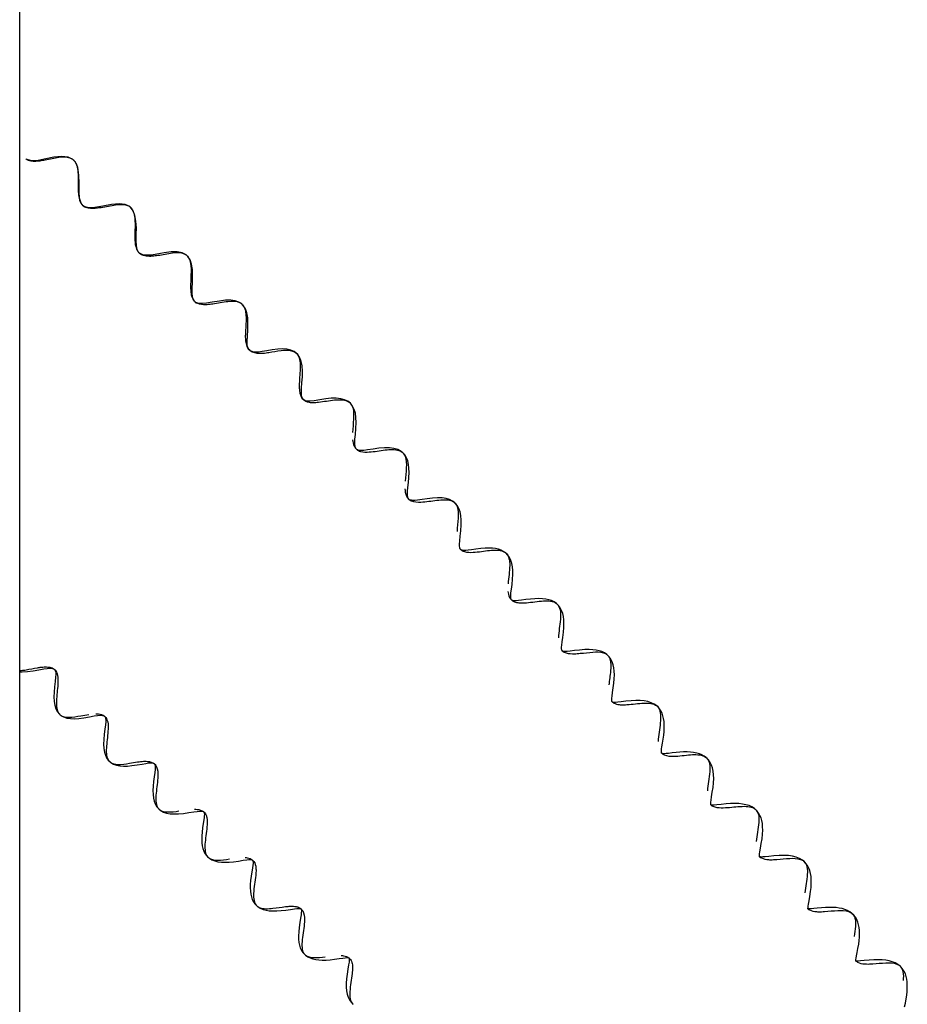
# Model space of a CAD drawing. Units: millimetres. Extents: x -1031 to 1435, y 698 to 1936.
# Drawn here: x -961 to -900, y 1332 to 1399 of the extents above; entities that cross this region are included whole.
import ezdxf

# ---------------------------------------------------------------- set-up
doc = ezdxf.new("R2010")
doc.units = ezdxf.units.MM
doc.header["$LTSCALE"] = 30.734
doc.layers.get('0').update_dxf_attribs({"linetype": 'CONTINUOUS'})

# ---------------------------------------------------------------- blocks, each defined once
blk = doc.blocks.new('A$Ce3655af9')
at = {"color": 7, "linetype": 'Continuous'}
for p, q in [((69.813, 482.978), (69.813, 1037.8)), ((70.223, 691.333), (70.229, 691.329)), ((71.072, 691.217), (70.621, 691.198)), ((73.429, 691.289), (73.43, 691.289)), ((73.609, 691.105), (73.429, 691.289)), ((73.896, 688.64), (73.857, 689.095)), ((74.146, 688.121), (74.147, 688.119)), ((74.936, 688.021), (74.505, 688.003)), ((77.305, 688.076), (77.308, 688.074)), ((77.759, 685.395), (77.743, 685.736)), ((77.982, 684.899), (77.887, 684.996)), ((78.206, 684.793), (77.982, 684.899)), ((78.474, 684.758), (78.206, 684.793)), ((78.78, 684.775), (78.474, 684.758)), ((79.164, 684.836), (78.78, 684.775)), ((81.151, 684.784), (81.151, 684.783)), ((81.563, 682.181), (81.563, 682.508)), ((81.775, 681.581), (81.711, 681.644)), ((81.775, 681.581), (81.776, 681.58)), ((82.933, 681.565), (82.532, 681.499)), ((84.912, 681.468), (84.912, 681.468)), ((85.307, 678.922), (85.321, 679.246)), ((85.497, 678.282), (85.451, 678.325)), ((85.497, 678.282), (85.497, 678.282)), ((88.613, 678.125), (88.507, 678.199)), ((88.608, 678.129), (88.613, 678.125)), ((89.157, 674.913), (89.112, 674.958)), ((89.157, 674.913), (89.157, 674.913)), ((90.245, 674.922), (89.863, 674.861)), ((92.259, 674.755), (92.167, 674.82)), ((92.259, 674.755), (92.259, 674.755)), ((92.647, 672.242), (92.674, 672.565)), ((92.768, 671.539), (92.768, 671.539)), ((92.821, 671.505), (92.768, 671.539)), ((95.855, 671.36), (95.785, 671.413)), ((96.328, 668.144), (96.332, 668.141)), ((99.408, 667.941), (99.296, 668.021)), ((99.408, 667.941), (99.408, 667.941)), ((99.787, 665.321), (99.819, 665.628)), ((102.913, 664.505), (102.773, 664.604)), ((103.305, 662.024), (103.348, 662.353)), ((103.332, 661.279), (103.332, 661.279)), ((106.756, 658.435), (106.798, 658.738)), ((106.771, 657.821), (106.765, 657.826)), ((109.813, 657.573), (109.792, 657.59)), ((109.813, 657.573), (109.813, 657.573)), ((72.157, 656.58), (72.157, 656.58)), ((72.157, 656.58), (72.185, 656.555)), ((110.192, 654.996), (110.24, 655.316)), ((113.212, 654.076), (113.212, 654.076)), ((72.571, 653.471), (72.571, 653.47)), ((72.571, 653.47), (72.615, 653.437)), ((75.579, 653.383), (75.579, 653.383)), ((75.638, 653.309), (75.657, 653.261)), ((75.652, 652.785), (75.616, 652.498)), ((113.549, 650.853), (113.549, 650.853)), ((75.967, 650.264), (76.026, 650.22)), ((75.967, 650.264), (75.967, 650.264)), ((79.018, 650.084), (79.035, 650.032)), ((116.986, 648.208), (117.034, 648.533)), ((79.338, 647.019), (79.415, 646.962)), ((116.897, 647.335), (116.897, 647.335)), ((119.908, 647.047), (119.854, 647.09)), ((82.332, 646.885), (82.333, 646.885)), ((82.38, 646.805), (82.386, 646.776)), ((120.325, 644.714), (120.373, 645.039)), ((82.672, 643.75), (82.732, 643.704)), ((82.672, 643.75), (82.672, 643.75)), ((120.21, 643.814), (120.208, 643.815)), ((120.209, 643.813), (120.209, 643.814)), ((120.212, 643.812), (120.21, 643.814)), ((120.21, 643.814), (120.21, 643.814)), ((123.216, 643.507), (123.125, 643.578)), ((85.987, 640.447), (86.023, 640.419)), ((85.987, 640.447), (85.987, 640.447)), ((88.97, 640.267), (88.97, 640.267)), ((123.501, 640.267), (123.5, 640.269)), ((123.501, 640.267), (123.501, 640.267)), ((88.938, 639.628), (88.889, 639.323)), ((126.501, 639.947), (126.352, 640.057)), ((89.27, 637.117), (89.27, 637.117)), ((92.26, 636.906), (92.262, 636.904)), ((92.261, 636.905), (92.261, 636.905)), ((126.767, 636.714), (126.766, 636.715)), ((126.768, 636.713), (126.767, 636.714)), ((126.769, 636.709), (126.768, 636.713)), ((126.77, 636.711), (126.768, 636.713)), ((126.77, 636.711), (126.77, 636.711)), ((129.754, 636.38), (129.622, 636.48)), ((129.754, 636.38), (129.754, 636.38)), ((92.16, 636.152), (92.106, 635.808))]:
    blk.add_line(p, q, dxfattribs=at)
for points in [[(70.621, 691.198), (70.257, 691.309), (70.223, 691.333)], [(73.43, 691.289), (73.114, 691.442), (72.657, 691.492), (72.149, 691.434), (71.6, 691.319), (71.072, 691.217)], [(73.857, 689.095), (73.858, 689.646), (73.848, 690.225), (73.776, 690.727), (73.609, 691.105)], [(74.147, 688.119), (74.001, 688.303), (73.896, 688.64)], [(74.505, 688.003), (74.209, 688.08), (74.146, 688.121)], [(77.308, 688.074), (76.99, 688.221), (76.578, 688.263), (76.067, 688.216), (75.486, 688.113), (74.936, 688.021)], [(77.743, 685.736), (77.752, 686.172), (77.758, 686.633), (77.734, 687.079), (77.663, 687.477), (77.539, 687.797), (77.363, 688.027), (77.308, 688.073)], [(77.887, 684.996), (77.807, 685.156), (77.759, 685.395)], [(81.151, 684.783), (80.883, 684.928), (80.542, 684.998), (80.136, 684.994), (79.652, 684.927), (79.164, 684.836)], [(81.563, 682.508), (81.582, 682.94), (81.594, 683.393), (81.577, 683.798), (81.518, 684.16), (81.413, 684.456), (81.259, 684.684), (81.151, 684.784)], [(81.711, 681.644), (81.634, 681.776), (81.586, 681.947), (81.563, 682.181)], [(82.532, 681.499), (82.253, 681.473), (82.044, 681.481), (81.886, 681.519), (81.776, 681.58)], [(84.912, 681.468), (84.745, 681.574), (84.484, 681.666), (84.191, 681.705), (83.841, 681.699), (83.411, 681.648), (82.933, 681.565)], [(85.321, 679.246), (85.348, 679.67), (85.362, 680.107), (85.343, 680.512), (85.286, 680.847), (85.186, 681.123), (85.034, 681.353), (84.912, 681.468)], [(85.451, 678.325), (85.379, 678.427), (85.338, 678.541), (85.314, 678.695), (85.307, 678.922)], [(86.083, 678.172), (85.913, 678.163), (85.77, 678.173), (85.64, 678.205), (85.529, 678.259), (85.497, 678.282)], [(86.638, 678.259), (86.321, 678.204), (86.083, 678.172)], [(88.507, 678.199), (88.279, 678.302), (88.016, 678.363), (87.72, 678.385), (87.394, 678.371), (87.017, 678.324), (86.638, 678.259)], [(89.036, 676.083), (89.064, 676.487), (89.071, 676.882), (89.048, 677.225), (88.989, 677.52), (88.888, 677.781), (88.747, 677.995), (88.613, 678.125)], [(88.999, 675.45), (89.009, 675.724), (89.036, 676.083)], [(89.112, 674.958), (89.065, 675.031), (89.031, 675.128), (89.008, 675.263), (88.999, 675.45)], [(89.863, 674.861), (89.606, 674.832), (89.442, 674.827), (89.329, 674.838), (89.236, 674.866), (89.157, 674.913)], [(92.167, 674.82), (91.945, 674.929), (91.681, 674.998), (91.374, 675.029), (91.03, 675.022), (90.657, 674.985), (90.245, 674.922)], [(92.674, 672.565), (92.71, 672.979), (92.728, 673.384), (92.717, 673.72), (92.677, 674.005), (92.603, 674.262), (92.491, 674.491), (92.338, 674.684), (92.259, 674.755)], [(92.707, 671.608), (92.678, 671.669), (92.655, 671.755), (92.64, 671.874), (92.637, 672.03), (92.647, 672.242)], [(92.768, 671.539), (92.748, 671.557), (92.707, 671.608)], [(92.968, 671.466), (92.89, 671.479), (92.821, 671.505)], [(93.243, 671.473), (93.078, 671.462), (92.968, 671.466)], [(93.883, 671.566), (93.506, 671.507), (93.243, 671.473)], [(95.785, 671.413), (95.565, 671.529), (95.301, 671.607), (94.996, 671.647), (94.653, 671.65), (94.283, 671.62), (93.883, 671.566)], [(96.288, 669.286), (96.32, 669.639), (96.334, 669.974), (96.326, 670.267), (96.295, 670.525), (96.238, 670.764), (96.152, 670.981), (96.035, 671.173), (95.885, 671.335), (95.855, 671.36)], [(96.229, 668.698), (96.253, 668.953), (96.288, 669.286)], [(96.282, 668.198), (96.257, 668.25), (96.238, 668.32), (96.226, 668.409), (96.222, 668.523), (96.229, 668.698)], [(96.328, 668.144), (96.311, 668.159), (96.282, 668.198)], [(96.916, 668.095), (96.719, 668.076), (96.595, 668.072), (96.499, 668.08), (96.423, 668.096), (96.366, 668.119), (96.328, 668.144)], [(97.574, 668.19), (97.217, 668.138), (96.916, 668.095)], [(99.296, 668.021), (99.088, 668.127), (98.849, 668.2), (98.582, 668.24), (98.279, 668.25), (97.938, 668.232), (97.574, 668.19)], [(99.819, 665.628), (99.859, 666.01), (99.885, 666.398), (99.886, 666.737), (99.86, 667.038), (99.807, 667.298), (99.724, 667.526), (99.606, 667.729), (99.451, 667.904), (99.408, 667.941)], [(99.795, 664.802), (99.781, 664.86), (99.772, 664.953), (99.772, 665.096), (99.787, 665.321)], [(99.849, 664.721), (99.831, 664.738), (99.81, 664.767), (99.795, 664.802)], [(99.999, 664.667), (99.946, 664.676), (99.902, 664.69), (99.865, 664.71), (99.849, 664.721)], [(100.354, 664.682), (100.189, 664.666), (100.076, 664.663), (99.999, 664.667)], [(100.888, 664.757), (100.589, 664.713), (100.354, 664.682)], [(102.773, 664.604), (102.607, 664.687), (102.425, 664.75), (102.225, 664.795), (102.007, 664.822), (101.771, 664.831), (101.513, 664.825), (101.213, 664.799), (100.888, 664.757)], [(103.348, 662.353), (103.386, 662.708), (103.404, 663.024), (103.403, 663.297), (103.382, 663.543), (103.339, 663.775), (103.273, 663.99), (103.181, 664.184), (103.064, 664.354), (102.913, 664.505)], [(103.285, 661.347), (103.271, 661.389), (103.262, 661.44), (103.258, 661.505), (103.261, 661.608), (103.275, 661.775), (103.305, 662.024)], [(103.332, 661.279), (103.323, 661.287), (103.302, 661.313), (103.285, 661.347)], [(103.779, 661.247), (103.641, 661.234), (103.553, 661.231), (103.486, 661.233), (103.433, 661.239), (103.392, 661.249), (103.362, 661.26), (103.341, 661.272), (103.332, 661.279)], [(104.279, 661.316), (103.989, 661.275), (103.779, 661.247)], [(106.377, 661.049), (106.212, 661.164), (106.04, 661.248), (105.852, 661.311), (105.643, 661.355), (105.416, 661.381), (105.169, 661.389), (104.897, 661.381), (104.594, 661.355), (104.279, 661.316)], [(106.798, 658.738), (106.843, 659.094), (106.871, 659.419), (106.879, 659.695), (106.869, 659.941), (106.842, 660.165), (106.795, 660.375), (106.726, 660.572), (106.633, 660.753), (106.514, 660.915), (106.377, 661.049)], [(106.727, 657.898), (106.72, 657.933), (106.716, 657.985), (106.717, 658.07), (106.728, 658.209), (106.756, 658.435)], [(106.765, 657.826), (106.75, 657.845), (106.737, 657.869), (106.727, 657.898)], [(107.307, 657.805), (107.103, 657.786), (106.977, 657.781), (106.893, 657.784), (106.838, 657.793), (106.803, 657.803), (106.782, 657.813), (106.771, 657.821)], [(107.951, 657.882), (107.61, 657.842), (107.307, 657.805)], [(109.792, 657.59), (109.635, 657.696), (109.465, 657.777), (109.279, 657.838), (109.073, 657.882), (108.846, 657.908), (108.59, 657.918), (108.294, 657.91), (107.951, 657.882)], [(110.24, 655.316), (110.28, 655.631), (110.306, 655.928), (110.315, 656.205), (110.306, 656.453), (110.279, 656.678), (110.233, 656.888), (110.165, 657.085), (110.074, 657.265), (109.959, 657.427), (109.813, 657.573)], [(69.813, 656.408), (69.99, 656.394), (70.335, 656.412), (70.725, 656.467), (71.126, 656.542)], [(71.126, 656.542), (71.457, 656.604), (71.68, 656.638)], [(71.68, 656.638), (71.838, 656.651), (71.959, 656.648), (72.047, 656.633), (72.111, 656.61), (72.157, 656.58)], [(72.185, 656.555), (72.228, 656.492), (72.253, 656.424)], [(72.253, 656.424), (72.268, 656.342), (72.273, 656.218), (72.263, 656.028)], [(72.263, 656.028), (72.233, 655.734), (72.192, 655.383)], [(72.192, 655.383), (72.158, 655.027), (72.146, 654.69), (72.159, 654.388), (72.2, 654.12), (72.27, 653.888), (72.373, 653.689), (72.516, 653.519), (72.571, 653.471)], [(110.14, 654.429), (110.136, 654.46), (110.136, 654.512), (110.141, 654.601), (110.157, 654.753), (110.192, 654.996)], [(110.183, 654.34), (110.178, 654.345), (110.165, 654.36), (110.154, 654.379), (110.146, 654.402), (110.14, 654.429)], [(110.555, 654.332), (110.403, 654.32), (110.312, 654.317), (110.257, 654.319), (110.224, 654.322), (110.207, 654.326), (110.199, 654.329), (110.19, 654.335), (110.183, 654.34)], [(111.104, 654.397), (110.788, 654.359), (110.555, 654.332)], [(113.212, 654.076), (113.03, 654.203), (112.83, 654.298), (112.602, 654.37), (112.349, 654.419), (112.072, 654.444), (111.774, 654.448), (111.452, 654.431), (111.104, 654.397)], [(113.677, 652.091), (113.702, 652.343), (113.714, 652.586), (113.713, 652.814), (113.698, 653.026), (113.669, 653.224), (113.625, 653.409), (113.566, 653.58), (113.491, 653.737), (113.398, 653.879), (113.288, 654.007), (113.212, 654.076)], [(72.615, 653.437), (72.805, 653.33), (73.023, 653.257), (73.267, 653.217), (73.536, 653.207), (73.845, 653.225), (74.188, 653.27), (74.566, 653.335)], [(74.566, 653.335), (74.888, 653.394), (75.109, 653.428)], [(75.109, 653.428), (75.262, 653.443), (75.377, 653.443), (75.459, 653.434), (75.517, 653.418), (75.561, 653.396), (75.579, 653.383)], [(75.579, 653.383), (75.612, 653.35), (75.638, 653.309)], [(75.657, 653.261), (75.668, 653.204), (75.674, 653.12), (75.671, 652.989), (75.652, 652.785)], [(75.616, 652.498), (75.572, 652.148), (75.54, 651.792), (75.53, 651.472), (75.545, 651.186), (75.585, 650.934), (75.649, 650.716), (75.736, 650.534), (75.843, 650.385), (75.966, 650.265)], [(113.594, 651.538), (113.64, 651.825), (113.677, 652.091)], [(113.524, 650.942), (113.523, 650.992), (113.527, 651.063), (113.537, 651.161), (113.557, 651.305), (113.594, 651.538)], [(113.549, 650.853), (113.542, 650.86), (113.54, 650.863), (113.537, 650.87), (113.532, 650.884), (113.528, 650.907), (113.524, 650.942)], [(116.436, 650.656), (116.282, 650.74), (116.11, 650.81), (115.922, 650.866), (115.717, 650.908), (115.499, 650.934), (115.268, 650.947), (115.023, 650.946), (114.779, 650.934)], [(114.001, 650.847), (113.833, 650.829), (113.74, 650.822), (113.688, 650.821), (113.653, 650.822), (113.623, 650.825), (113.598, 650.83), (113.578, 650.837), (113.562, 650.844), (113.551, 650.851), (113.549, 650.853)], [(114.779, 650.934), (114.529, 650.911), (114.256, 650.879), (114.001, 650.847)], [(116.584, 650.548), (116.571, 650.559), (116.436, 650.656)], [(117.034, 648.533), (117.067, 648.846), (117.082, 649.132), (117.077, 649.394), (117.053, 649.635), (117.008, 649.854), (116.941, 650.053), (116.851, 650.234), (116.731, 650.401), (116.584, 650.548)], [(76.026, 650.22), (76.208, 650.117), (76.414, 650.045), (76.64, 650), (76.883, 649.982), (77.15, 649.986), (77.458, 650.014), (77.804, 650.064)], [(77.804, 650.064), (78.146, 650.124), (78.413, 650.169), (78.592, 650.194)], [(78.592, 650.194), (78.711, 650.203), (78.794, 650.202), (78.86, 650.195), (78.912, 650.181), (78.951, 650.164), (78.971, 650.15)], [(78.971, 650.15), (78.978, 650.144), (78.998, 650.12), (79.018, 650.084)], [(79.035, 650.032), (79.045, 649.962), (79.049, 649.874), (79.042, 649.747), (79.02, 649.546)], [(78.937, 648.939), (78.903, 648.616), (78.888, 648.316), (78.893, 648.046), (78.921, 647.806), (78.97, 647.592), (79.043, 647.402), (79.136, 647.24), (79.243, 647.107), (79.338, 647.019)], [(79.02, 649.546), (78.98, 649.26), (78.937, 648.939)], [(116.877, 647.447), (116.882, 647.527), (116.898, 647.66), (116.935, 647.893), (116.986, 648.208)], [(79.415, 646.962), (79.606, 646.857), (79.817, 646.786), (80.054, 646.743), (80.321, 646.725), (80.621, 646.733), (80.965, 646.765), (81.336, 646.817)], [(81.906, 646.902), (82.068, 646.918), (82.174, 646.921), (82.242, 646.917), (82.285, 646.909), (82.309, 646.9), (82.327, 646.889), (82.332, 646.885)], [(116.897, 647.335), (116.894, 647.338), (116.889, 647.344), (116.885, 647.352), (116.882, 647.361), (116.88, 647.373), (116.877, 647.399), (116.877, 647.447)], [(117.302, 647.344), (117.118, 647.328), (117.015, 647.324), (116.954, 647.325), (116.92, 647.328), (116.904, 647.332), (116.9, 647.333), (116.9, 647.333), (116.897, 647.335)], [(117.921, 647.408), (117.593, 647.375), (117.302, 647.344)], [(119.854, 647.09), (119.678, 647.203), (119.486, 647.29), (119.277, 647.355), (119.048, 647.4), (118.799, 647.427), (118.525, 647.437), (118.228, 647.43), (117.921, 647.408)], [(120.373, 645.039), (120.405, 645.342), (120.419, 645.614), (120.415, 645.854), (120.395, 646.071), (120.36, 646.268), (120.307, 646.451), (120.235, 646.624), (120.142, 646.785), (120.027, 646.932), (119.908, 647.047)], [(81.336, 646.817), (81.667, 646.869), (81.906, 646.902)], [(82.355, 646.314), (82.319, 646.077), (82.274, 645.78)], [(82.333, 646.885), (82.348, 646.87), (82.361, 646.852), (82.372, 646.83), (82.38, 646.805)], [(82.386, 646.776), (82.39, 646.736), (82.392, 646.677), (82.388, 646.591), (82.376, 646.473), (82.355, 646.314)], [(82.274, 645.78), (82.238, 645.485), (82.218, 645.225), (82.213, 644.988), (82.223, 644.767), (82.248, 644.56), (82.291, 644.369), (82.35, 644.195), (82.428, 644.037), (82.526, 643.897), (82.648, 643.77), (82.672, 643.75)], [(120.202, 643.924), (120.209, 644.007), (120.229, 644.149), (120.269, 644.39), (120.325, 644.714)], [(82.732, 643.704), (82.908, 643.6), (83.104, 643.523), (83.318, 643.471), (83.548, 643.441), (83.796, 643.433), (84.075, 643.444), (84.379, 643.474), (84.707, 643.52)], [(84.707, 643.52), (85.04, 643.573), (85.284, 643.609)], [(85.284, 643.609), (85.422, 643.623), (85.505, 643.627), (85.557, 643.625), (85.596, 643.618), (85.628, 643.609), (85.654, 643.596), (85.666, 643.587)], [(85.666, 643.587), (85.669, 643.584), (85.68, 643.572), (85.688, 643.561), (85.696, 643.542), (85.703, 643.513)], [(120.209, 643.814), (120.207, 643.821), (120.204, 643.839), (120.201, 643.872), (120.202, 643.924)], [(120.583, 643.809), (120.437, 643.796), (120.35, 643.792), (120.297, 643.793), (120.268, 643.795), (120.248, 643.798), (120.232, 643.802), (120.22, 643.807), (120.212, 643.812), (120.212, 643.812)], [(121.183, 643.872), (120.835, 643.836), (120.583, 643.809)], [(122.441, 643.852), (122.168, 643.89), (121.868, 643.904), (121.54, 643.898), (121.183, 643.872)], [(123.125, 643.578), (122.919, 643.699), (122.69, 643.789), (122.441, 643.852)], [(85.664, 643.037), (85.621, 642.773), (85.575, 642.479)], [(85.703, 643.513), (85.708, 643.472), (85.709, 643.415), (85.705, 643.34), (85.693, 643.226), (85.664, 643.037)], [(123.629, 642.866), (123.561, 643.044), (123.474, 643.208), (123.363, 643.36), (123.216, 643.507)], [(85.575, 642.479), (85.54, 642.19), (85.52, 641.927), (85.516, 641.688), (85.526, 641.467), (85.552, 641.263), (85.594, 641.076), (85.654, 640.905), (85.733, 640.747), (85.834, 640.601), (85.961, 640.469), (85.987, 640.447)], [(123.712, 641.72), (123.728, 641.982), (123.728, 642.228), (123.712, 642.458), (123.679, 642.671), (123.629, 642.866)], [(123.578, 640.81), (123.631, 641.115), (123.68, 641.433), (123.712, 641.72)], [(86.023, 640.419), (86.194, 640.31), (86.385, 640.227), (86.591, 640.168), (86.812, 640.133), (87.053, 640.117), (87.318, 640.119), (87.615, 640.141), (87.942, 640.18)], [(87.942, 640.18), (88.268, 640.228), (88.526, 640.266)], [(88.526, 640.266), (88.688, 640.286), (88.793, 640.295), (88.858, 640.296), (88.896, 640.294), (88.92, 640.29), (88.94, 640.284), (88.957, 640.276), (88.97, 640.267)], [(88.97, 640.267), (88.974, 640.264), (88.981, 640.256), (88.985, 640.249), (88.99, 640.235), (88.995, 640.21), (88.999, 640.168)], [(123.504, 640.259), (123.503, 640.272), (123.503, 640.302), (123.507, 640.356), (123.517, 640.445), (123.538, 640.584), (123.578, 640.81)], [(123.508, 640.263), (123.505, 640.265), (123.504, 640.266)], [(123.504, 640.258), (123.505, 640.257), (123.504, 640.259)], [(123.898, 640.276), (123.745, 640.262), (123.643, 640.257), (123.58, 640.256), (123.541, 640.258), (123.52, 640.261), (123.511, 640.262), (123.508, 640.263)], [(124.695, 640.352), (124.418, 640.331), (124.135, 640.302), (123.898, 640.276)], [(125.829, 640.276), (125.628, 640.318), (125.415, 640.346), (125.193, 640.361), (124.956, 640.363), (124.695, 640.352)], [(126.352, 640.057), (126.191, 640.146), (126.017, 640.219), (125.829, 640.276)], [(88.999, 640.168), (88.999, 640.104), (88.992, 640.009), (88.974, 639.859), (88.938, 639.628)], [(126.948, 639.182), (126.894, 639.364), (126.822, 639.533), (126.732, 639.689), (126.62, 639.832), (126.501, 639.947)], [(88.889, 639.323), (88.843, 638.997), (88.814, 638.698), (88.802, 638.437), (88.808, 638.199), (88.83, 637.982), (88.869, 637.783), (88.927, 637.603), (89.004, 637.438), (89.106, 637.285), (89.235, 637.146), (89.27, 637.117)], [(126.989, 638.112), (127.008, 638.345), (127.014, 638.57), (127.007, 638.785), (126.985, 638.989), (126.948, 639.182)], [(126.812, 637.066), (126.856, 637.292), (126.909, 637.571), (126.956, 637.857), (126.989, 638.112)], [(89.27, 637.117), (89.437, 637), (89.606, 636.917), (89.789, 636.855), (89.986, 636.811), (90.195, 636.784), (90.424, 636.773), (90.677, 636.777), (90.96, 636.797), (91.261, 636.831)], [(91.261, 636.831), (91.572, 636.875), (91.83, 636.912)], [(91.83, 636.912), (91.991, 636.932), (92.09, 636.94), (92.149, 636.942), (92.181, 636.94), (92.201, 636.937), (92.218, 636.933), (92.234, 636.927), (92.246, 636.92), (92.251, 636.916)], [(92.251, 636.916), (92.257, 636.911), (92.26, 636.906)], [(92.261, 636.905), (92.262, 636.9), (92.264, 636.881), (92.264, 636.841)], [(126.768, 636.713), (126.767, 636.729), (126.768, 636.762), (126.773, 636.82), (126.786, 636.915), (126.812, 637.066)], [(92.264, 636.841), (92.259, 636.769), (92.243, 636.644), (92.211, 636.447), (92.16, 636.152)], [(127.087, 636.717), (126.946, 636.706), (126.865, 636.703), (126.817, 636.703), (126.791, 636.704), (126.781, 636.706), (126.779, 636.706), (126.777, 636.707), (126.774, 636.708), (126.77, 636.711), (126.77, 636.711)], [(127.991, 636.796), (127.675, 636.775), (127.341, 636.743), (127.087, 636.717)], [(129.03, 636.725), (128.8, 636.768), (128.553, 636.794), (128.282, 636.803), (127.991, 636.796)], [(129.622, 636.48), (129.444, 636.581), (129.246, 636.663), (129.03, 636.725)], [(130.192, 635.664), (130.137, 635.833), (130.065, 635.992), (129.972, 636.142), (129.857, 636.283), (129.754, 636.38)], [(92.106, 635.808), (92.069, 635.494), (92.052, 635.205), (92.054, 634.936), (92.076, 634.686), (92.121, 634.458), (92.187, 634.253), (92.274, 634.072), (92.381, 633.916), (92.507, 633.784), (92.531, 633.764)], [(130.253, 634.641), (130.267, 634.871), (130.269, 635.088), (130.257, 635.292), (130.232, 635.484), (130.192, 635.664)], [(130.083, 633.592), (130.134, 633.848), (130.186, 634.133), (130.226, 634.397), (130.253, 634.641)]]:
    blk.add_lwpolyline(points, dxfattribs=at)
for centre, radius, start, end in [((72.998, 690.719), 0.715, 37.89198, 52.80271), ((74.502, 688.581), 0.582, 232.41387, 241.50022), ((78.392, 685.428), 0.67, 216.88962, 232.27031), ((84.496, 680.939), 0.673, 51.82317, 61.30094), ((84.509, 680.957), 0.651, 41.49594, 51.71053), ((105.971, 660.561), 0.635, 37.17101, 50.26435), ((72.925, 653.909), 0.563, 216.95647, 231.10407), ((75.218, 652.937), 0.574, 37.90805, 50.95759), ((78.638, 649.74), 0.528, 40.5995, 50.82563), ((83.024, 644.176), 0.552, 213.20292, 230.43106)]:
    blk.add_arc(centre, radius, start, end, dxfattribs=at)
for points, knots in [([(70.229, 691.329), (70.28, 691.291), (70.545, 691.155), (70.855, 691.161), (71.083, 691.185)], [0, 0, 0, 0, 0.218277, 1, 1, 1, 1]), ([(71.083, 691.185), (71.121, 691.189), (71.279, 691.209), (71.436, 691.238), (71.555, 691.262)], [0, 0, 0, 0, 0.239229, 1, 1, 1, 1]), ([(71.555, 691.262), (71.864, 691.325), (72.403, 691.463), (72.995, 691.484), (73.229, 691.397)], [0, 0, 0, 0, 0.557584, 1, 1, 1, 1]), ([(73.674, 690.961), (73.729, 690.827), (73.786, 690.509), (73.803, 689.839), (73.777, 689.31), (73.81, 688.957)], [0, 0, 0, 0, 0.21655, 0.472174, 1, 1, 1, 1]), ([(73.81, 688.957), (73.817, 688.893), (73.845, 688.663), (73.908, 688.43), (73.997, 688.288)], [0, 0, 0, 0, 0.279672, 1, 1, 1, 1]), ([(74.301, 688.034), (74.356, 688.012), (74.621, 687.945), (74.897, 687.965), (75.107, 687.99)], [0, 0, 0, 0, 0.218458, 1, 1, 1, 1]), ([(75.107, 687.99), (75.444, 688.03), (76.065, 688.159), (76.717, 688.256), (77.013, 688.199)], [0, 0, 0, 0, 0.529637, 1, 1, 1, 1]), ([(77.448, 687.924), (77.612, 687.681), (77.699, 686.979), (77.655, 686.33), (77.657, 685.96)], [0, 0, 0, 0, 0.441392, 1, 1, 1, 1]), ([(77.657, 685.96), (77.657, 685.918), (77.659, 685.761), (77.67, 685.604), (77.687, 685.49)], [0, 0, 0, 0, 0.263322, 1, 1, 1, 1]), ([(77.687, 685.49), (77.694, 685.445), (77.724, 685.282), (77.785, 685.122), (77.856, 685.027)], [0, 0, 0, 0, 0.277582, 1, 1, 1, 1]), ([(78.217, 684.776), (78.256, 684.763), (78.43, 684.717), (78.612, 684.708), (78.75, 684.712)], [0, 0, 0, 0, 0.229194, 1, 1, 1, 1]), ([(78.75, 684.712), (78.788, 684.713), (78.948, 684.721), (79.106, 684.742), (79.226, 684.76)], [0, 0, 0, 0, 0.236982, 1, 1, 1, 1]), ([(79.226, 684.76), (79.557, 684.811), (80.132, 684.939), (80.774, 684.976), (81.017, 684.865)], [0, 0, 0, 0, 0.55619, 1, 1, 1, 1]), ([(81.151, 684.783), (81.181, 684.76), (81.3, 684.65), (81.371, 684.497), (81.406, 684.379)], [0, 0, 0, 0, 0.236962, 1, 1, 1, 1]), ([(81.406, 684.379), (81.477, 684.142), (81.498, 683.597), (81.462, 683.067), (81.455, 682.78)], [0, 0, 0, 0, 0.463501, 1, 1, 1, 1]), ([(81.455, 682.78), (81.454, 682.737), (81.452, 682.573), (81.456, 682.409), (81.467, 682.288)], [0, 0, 0, 0, 0.26101, 1, 1, 1, 1]), ([(81.467, 682.288), (81.475, 682.213), (81.509, 681.957), (81.63, 681.695), (81.775, 681.581)], [0, 0, 0, 0, 0.291478, 1, 1, 1, 1]), ([(81.776, 681.58), (81.818, 681.547), (82.03, 681.424), (82.285, 681.408), (82.474, 681.413)], [0, 0, 0, 0, 0.221514, 1, 1, 1, 1]), ([(82.474, 681.413), (82.513, 681.414), (82.676, 681.422), (82.839, 681.442), (82.962, 681.46)], [0, 0, 0, 0, 0.237295, 1, 1, 1, 1]), ([(82.962, 681.46), (83.309, 681.511), (83.903, 681.637), (84.578, 681.662), (84.819, 681.53)], [0, 0, 0, 0, 0.560269, 1, 1, 1, 1]), ([(84.996, 681.388), (85.188, 681.172), (85.268, 680.432), (85.196, 679.788), (85.184, 679.406)], [0, 0, 0, 0, 0.431005, 1, 1, 1, 1]), ([(85.184, 679.406), (85.183, 679.363), (85.179, 679.199), (85.183, 679.035), (85.197, 678.915)], [0, 0, 0, 0, 0.263203, 1, 1, 1, 1]), ([(85.197, 678.915), (85.211, 678.787), (85.26, 678.548), (85.412, 678.35), (85.497, 678.282)], [0, 0, 0, 0, 0.541426, 1, 1, 1, 1]), ([(85.497, 678.282), (85.544, 678.245), (85.779, 678.104), (86.065, 678.082), (86.276, 678.091)], [0, 0, 0, 0, 0.22071, 1, 1, 1, 1]), ([(86.276, 678.091), (86.317, 678.093), (86.487, 678.104), (86.656, 678.127), (86.784, 678.147)], [0, 0, 0, 0, 0.237496, 1, 1, 1, 1]), ([(86.784, 678.147), (87.061, 678.19), (87.562, 678.287), (88.09, 678.318), (88.318, 678.263)], [0, 0, 0, 0, 0.544151, 1, 1, 1, 1]), ([(88.742, 677.985), (88.921, 677.725), (88.942, 676.948), (88.855, 676.263), (88.855, 675.865)], [0, 0, 0, 0, 0.442667, 1, 1, 1, 1]), ([(88.855, 675.865), (88.855, 675.764), (88.864, 675.433), (88.973, 675.061), (89.157, 674.913)], [0, 0, 0, 0, 0.300837, 1, 1, 1, 1]), ([(89.296, 674.828), (89.324, 674.815), (89.448, 674.766), (89.582, 674.747), (89.684, 674.742)], [0, 0, 0, 0, 0.23066, 1, 1, 1, 1]), ([(89.684, 674.742), (89.722, 674.74), (89.885, 674.736), (90.047, 674.75), (90.171, 674.763)], [0, 0, 0, 0, 0.234221, 1, 1, 1, 1]), ([(90.171, 674.763), (90.531, 674.803), (91.046, 674.905), (91.701, 674.945), (92, 674.895), (92.122, 674.839)], [0, 0, 0, 0, 0.550374, 0.796712, 1, 1, 1, 1]), ([(92.259, 674.755), (92.344, 674.686), (92.435, 674.558), (92.485, 674.418), (92.497, 674.379)], [0, 0, 0, 0, 0.731174, 1, 1, 1, 1]), ([(92.497, 674.379), (92.572, 674.129), (92.559, 673.549), (92.498, 672.993), (92.483, 672.69)], [0, 0, 0, 0, 0.462163, 1, 1, 1, 1]), ([(92.487, 672.188), (92.494, 672.12), (92.525, 671.885), (92.636, 671.646), (92.768, 671.539)], [0, 0, 0, 0, 0.288019, 1, 1, 1, 1]), ([(92.885, 671.463), (92.933, 671.439), (93.169, 671.351), (93.427, 671.356), (93.622, 671.369)], [0, 0, 0, 0, 0.2164, 1, 1, 1, 1]), ([(93.622, 671.369), (93.987, 671.394), (94.515, 671.496), (95.189, 671.553), (95.506, 671.521), (95.641, 671.475)], [0, 0, 0, 0, 0.538851, 0.790145, 1, 1, 1, 1]), ([(96.061, 671.067), (96.154, 670.829), (96.157, 670.243), (96.087, 669.69), (96.064, 669.381)], [0, 0, 0, 0, 0.451348, 1, 1, 1, 1]), ([(96.051, 668.86), (96.055, 668.785), (96.079, 668.529), (96.186, 668.26), (96.328, 668.144)], [0, 0, 0, 0, 0.29128, 1, 1, 1, 1]), ([(96.332, 668.141), (96.379, 668.103), (96.623, 667.964), (96.915, 667.952), (97.131, 667.96)], [0, 0, 0, 0, 0.216656, 1, 1, 1, 1]), ([(97.131, 667.96), (97.499, 667.974), (98.036, 668.071), (98.72, 668.136), (99.047, 668.109), (99.185, 668.062)], [0, 0, 0, 0, 0.533695, 0.788524, 1, 1, 1, 1]), ([(99.612, 667.646), (99.701, 667.403), (99.69, 666.814), (99.624, 666.258), (99.6, 665.95)], [0, 0, 0, 0, 0.455694, 1, 1, 1, 1]), ([(99.951, 664.653), (99.999, 664.626), (100.238, 664.531), (100.502, 664.531), (100.701, 664.541)], [0, 0, 0, 0, 0.216474, 1, 1, 1, 1]), ([(100.701, 664.541), (101.075, 664.56), (101.616, 664.66), (102.303, 664.706), (102.622, 664.657), (102.752, 664.602)], [0, 0, 0, 0, 0.543894, 0.794661, 1, 1, 1, 1]), ([(102.913, 664.505), (103.146, 664.313), (103.222, 663.716), (103.14, 663.021), (103.088, 662.597), (103.072, 662.383)], [0, 0, 0, 0, 0.416762, 0.703741, 1, 1, 1, 1]), ([(103.068, 661.872), (103.074, 661.81), (103.106, 661.594), (103.211, 661.379), (103.332, 661.279)], [0, 0, 0, 0, 0.284219, 1, 1, 1, 1]), ([(103.424, 661.216), (103.452, 661.201), (103.576, 661.142), (103.712, 661.115), (103.817, 661.104)], [0, 0, 0, 0, 0.230964, 1, 1, 1, 1]), ([(103.817, 661.104), (103.856, 661.1), (104.024, 661.088), (104.193, 661.095), (104.322, 661.105)], [0, 0, 0, 0, 0.232518, 1, 1, 1, 1]), ([(104.322, 661.105), (104.716, 661.136), (105.369, 661.261), (106.147, 661.239), (106.377, 661.049)], [0, 0, 0, 0, 0.569753, 1, 1, 1, 1]), ([(106.477, 660.944), (106.674, 660.684), (106.658, 659.847), (106.526, 659.143), (106.509, 658.722)], [0, 0, 0, 0, 0.436906, 1, 1, 1, 1]), ([(106.771, 657.821), (106.812, 657.787), (107.019, 657.659), (107.27, 657.636), (107.458, 657.633)], [0, 0, 0, 0, 0.219428, 1, 1, 1, 1]), ([(107.458, 657.633), (107.501, 657.632), (107.681, 657.633), (107.861, 657.647), (107.997, 657.66)], [0, 0, 0, 0, 0.237449, 1, 1, 1, 1]), ([(107.997, 657.66), (108.283, 657.687), (108.802, 657.753), (109.346, 657.768), (109.577, 657.697)], [0, 0, 0, 0, 0.542014, 1, 1, 1, 1]), ([(110.012, 657.274), (110.099, 657.021), (110.068, 656.407), (109.975, 655.832), (109.942, 655.511)], [0, 0, 0, 0, 0.453184, 1, 1, 1, 1]), ([(69.813, 656.487), (69.848, 656.489), (69.992, 656.5), (70.135, 656.52), (70.243, 656.538)], [0, 0, 0, 0, 0.237691, 1, 1, 1, 1]), ([(70.243, 656.538), (70.506, 656.581), (70.849, 656.655), (71.196, 656.706), (71.28, 656.716)], [0, 0, 0, 0, 0.758593, 1, 1, 1, 1]), ([(71.28, 656.716), (71.32, 656.72), (71.47, 656.735), (71.621, 656.739), (71.731, 656.729)], [0, 0, 0, 0, 0.267391, 1, 1, 1, 1]), ([(71.731, 656.729), (71.773, 656.725), (71.923, 656.706), (72.072, 656.649), (72.157, 656.58)], [0, 0, 0, 0, 0.276895, 1, 1, 1, 1]), ([(72.157, 656.58), (72.194, 656.551), (72.338, 656.402), (72.393, 656.188), (72.41, 656.03)], [0, 0, 0, 0, 0.227096, 1, 1, 1, 1]), ([(72.41, 656.03), (72.414, 655.993), (72.425, 655.835), (72.42, 655.676), (72.412, 655.555)], [0, 0, 0, 0, 0.233364, 1, 1, 1, 1]), ([(72.412, 655.555), (72.389, 655.177), (72.306, 654.638), (72.308, 653.967), (72.397, 653.674), (72.475, 653.57)], [0, 0, 0, 0, 0.563792, 0.80718, 1, 1, 1, 1]), ([(110.183, 654.34), (110.212, 654.315), (110.35, 654.22), (110.52, 654.183), (110.648, 654.17)], [0, 0, 0, 0, 0.227596, 1, 1, 1, 1]), ([(110.648, 654.17), (110.689, 654.165), (110.861, 654.153), (111.035, 654.16), (111.168, 654.169)], [0, 0, 0, 0, 0.233103, 1, 1, 1, 1]), ([(111.168, 654.169), (111.559, 654.196), (112.213, 654.303), (112.984, 654.267), (113.212, 654.076)], [0, 0, 0, 0, 0.56868, 1, 1, 1, 1]), ([(113.332, 653.938), (113.411, 653.809), (113.488, 653.46), (113.438, 652.696), (113.307, 652.09), (113.298, 651.667)], [0, 0, 0, 0, 0.197482, 0.447728, 1, 1, 1, 1]), ([(72.571, 653.47), (72.728, 653.344), (73.248, 653.268), (73.71, 653.364), (73.984, 653.413)], [0, 0, 0, 0, 0.419488, 1, 1, 1, 1]), ([(75.004, 653.541), (75.061, 653.541), (75.26, 653.532), (75.468, 653.473), (75.579, 653.383)], [0, 0, 0, 0, 0.285939, 1, 1, 1, 1]), ([(75.671, 653.29), (75.706, 653.245), (75.841, 653.004), (75.844, 652.717), (75.835, 652.503)], [0, 0, 0, 0, 0.21109, 1, 1, 1, 1]), ([(75.835, 652.503), (75.821, 652.116), (75.727, 651.559), (75.7, 650.861), (75.765, 650.543), (75.834, 650.422)], [0, 0, 0, 0, 0.552576, 0.801453, 1, 1, 1, 1]), ([(77.827, 650.266), (77.871, 650.272), (78.039, 650.295), (78.208, 650.311), (78.333, 650.313)], [0, 0, 0, 0, 0.262761, 1, 1, 1, 1]), ([(78.333, 650.313), (78.397, 650.314), (78.617, 650.308), (78.849, 650.249), (78.971, 650.15)], [0, 0, 0, 0, 0.288636, 1, 1, 1, 1]), ([(113.549, 650.853), (113.595, 650.814), (113.838, 650.667), (114.133, 650.649), (114.353, 650.654)], [0, 0, 0, 0, 0.215165, 1, 1, 1, 1]), ([(114.353, 650.654), (114.741, 650.662), (115.42, 650.778), (116.167, 650.779), (116.447, 650.637)], [0, 0, 0, 0, 0.552601, 1, 1, 1, 1]), ([(116.584, 650.548), (116.831, 650.34), (116.854, 649.425), (116.685, 648.731), (116.653, 648.289)], [0, 0, 0, 0, 0.421587, 1, 1, 1, 1]), ([(75.967, 650.264), (76.114, 650.145), (76.592, 650.056), (77.027, 650.135), (77.283, 650.177)], [0, 0, 0, 0, 0.421419, 1, 1, 1, 1]), ([(79.038, 650.084), (79.076, 650.04), (79.217, 649.807), (79.231, 649.523), (79.226, 649.313)], [0, 0, 0, 0, 0.214137, 1, 1, 1, 1]), ([(79.226, 649.313), (79.217, 648.918), (79.116, 648.346), (79.068, 647.631), (79.132, 647.3), (79.204, 647.177)], [0, 0, 0, 0, 0.549448, 0.802013, 1, 1, 1, 1]), ([(79.338, 647.019), (79.485, 646.898), (79.968, 646.819), (80.403, 646.889), (80.658, 646.926)], [0, 0, 0, 0, 0.424432, 1, 1, 1, 1]), ([(81.714, 647.044), (81.776, 647.044), (81.989, 647.038), (82.215, 646.982), (82.332, 646.885)], [0, 0, 0, 0, 0.288742, 1, 1, 1, 1]), ([(116.897, 647.335), (116.937, 647.301), (117.144, 647.171), (117.398, 647.151), (117.587, 647.149)], [0, 0, 0, 0, 0.216942, 1, 1, 1, 1]), ([(117.587, 647.149), (117.971, 647.142), (118.536, 647.223), (119.251, 647.256), (119.59, 647.212), (119.729, 647.154)], [0, 0, 0, 0, 0.534682, 0.7895, 1, 1, 1, 1]), ([(119.908, 647.047), (120.015, 646.956), (120.175, 646.648), (120.15, 645.882), (120.021, 645.281), (119.98, 644.848)], [0, 0, 0, 0, 0.185974, 0.424953, 1, 1, 1, 1]), ([(82.419, 646.796), (82.455, 646.75), (82.59, 646.502), (82.589, 646.207), (82.578, 645.988)], [0, 0, 0, 0, 0.211351, 1, 1, 1, 1]), ([(82.578, 645.988), (82.557, 645.59), (82.445, 645.022), (82.41, 644.31), (82.486, 643.989), (82.562, 643.873)], [0, 0, 0, 0, 0.558287, 0.805725, 1, 1, 1, 1]), ([(82.672, 643.75), (82.831, 643.619), (83.358, 643.535), (83.83, 643.619), (84.11, 643.661)], [0, 0, 0, 0, 0.420584, 1, 1, 1, 1]), ([(85.165, 643.757), (85.215, 643.753), (85.391, 643.733), (85.568, 643.668), (85.666, 643.587)], [0, 0, 0, 0, 0.281312, 1, 1, 1, 1]), ([(85.666, 643.587), (85.702, 643.557), (85.842, 643.408), (85.889, 643.196), (85.904, 643.041)], [0, 0, 0, 0, 0.228211, 1, 1, 1, 1]), ([(120.21, 643.814), (120.247, 643.782), (120.431, 643.662), (120.656, 643.624), (120.825, 643.613)], [0, 0, 0, 0, 0.222578, 1, 1, 1, 1]), ([(120.825, 643.613), (120.868, 643.611), (121.052, 643.605), (121.236, 643.615), (121.377, 643.626)], [0, 0, 0, 0, 0.235251, 1, 1, 1, 1]), ([(121.377, 643.626), (121.672, 643.648), (122.206, 643.709), (122.769, 643.715), (123.001, 643.629)], [0, 0, 0, 0, 0.545673, 1, 1, 1, 1]), ([(85.904, 643.041), (85.907, 643.003), (85.916, 642.837), (85.906, 642.671), (85.894, 642.544)], [0, 0, 0, 0, 0.231826, 1, 1, 1, 1]), ([(123.216, 643.507), (123.448, 643.31), (123.508, 642.449), (123.34, 641.782), (123.29, 641.359)], [0, 0, 0, 0, 0.417302, 1, 1, 1, 1]), ([(85.894, 642.544), (85.854, 642.128), (85.695, 641.476), (85.76, 640.636), (85.987, 640.447)], [0, 0, 0, 0, 0.586297, 1, 1, 1, 1]), ([(85.987, 640.447), (86.044, 640.4), (86.231, 640.299), (86.606, 640.258), (86.901, 640.284), (87.062, 640.303)], [0, 0, 0, 0, 0.201253, 0.56023, 1, 1, 1, 1]), ([(87.062, 640.303), (87.344, 640.335), (87.713, 640.397), (88.084, 640.432), (88.174, 640.436)], [0, 0, 0, 0, 0.759955, 1, 1, 1, 1]), ([(88.174, 640.436), (88.216, 640.439), (88.372, 640.445), (88.53, 640.437), (88.642, 640.414)], [0, 0, 0, 0, 0.270887, 1, 1, 1, 1]), ([(88.642, 640.414), (88.673, 640.407), (88.79, 640.378), (88.903, 640.323), (88.97, 640.267)], [0, 0, 0, 0, 0.270014, 1, 1, 1, 1]), ([(88.97, 640.267), (89.016, 640.229), (89.195, 640.02), (89.214, 639.725), (89.211, 639.514)], [0, 0, 0, 0, 0.217978, 1, 1, 1, 1]), ([(123.501, 640.267), (123.537, 640.237), (123.711, 640.121), (123.926, 640.084), (124.087, 640.073)], [0, 0, 0, 0, 0.22264, 1, 1, 1, 1]), ([(124.087, 640.073), (124.13, 640.07), (124.314, 640.062), (124.498, 640.07), (124.639, 640.08)], [0, 0, 0, 0, 0.235135, 1, 1, 1, 1]), ([(124.639, 640.08), (124.937, 640.1), (125.474, 640.167), (126.039, 640.161), (126.271, 640.076)], [0, 0, 0, 0, 0.547256, 1, 1, 1, 1]), ([(126.501, 639.947), (126.573, 639.886), (126.65, 639.775), (126.691, 639.653), (126.7, 639.62)], [0, 0, 0, 0, 0.734292, 1, 1, 1, 1]), ([(126.7, 639.62), (126.749, 639.442), (126.751, 639.019), (126.681, 638.614), (126.643, 638.39)], [0, 0, 0, 0, 0.449353, 1, 1, 1, 1]), ([(89.211, 639.514), (89.209, 639.319), (89.165, 638.919), (89.075, 638.332), (89.021, 637.788), (89.06, 637.435), (89.127, 637.299)], [0, 0, 0, 0, 0.261577, 0.540045, 0.796309, 1, 1, 1, 1]), ([(89.27, 637.117), (89.42, 636.991), (89.915, 636.901), (90.364, 636.967), (90.629, 637.002)], [0, 0, 0, 0, 0.423152, 1, 1, 1, 1]), ([(91.718, 637.093), (91.771, 637.09), (91.958, 637.071), (92.147, 637.003), (92.251, 636.916)], [0, 0, 0, 0, 0.283838, 1, 1, 1, 1]), ([(92.251, 636.916), (92.322, 636.857), (92.444, 636.684), (92.474, 636.48), (92.481, 636.371)], [0, 0, 0, 0, 0.45929, 1, 1, 1, 1]), ([(92.481, 636.371), (92.483, 636.331), (92.487, 636.16), (92.473, 635.99), (92.458, 635.859)], [0, 0, 0, 0, 0.23249, 1, 1, 1, 1]), ([(126.77, 636.711), (126.805, 636.681), (126.979, 636.564), (127.194, 636.525), (127.355, 636.514)], [0, 0, 0, 0, 0.222622, 1, 1, 1, 1]), ([(127.355, 636.514), (127.399, 636.511), (127.585, 636.503), (127.771, 636.512), (127.913, 636.522)], [0, 0, 0, 0, 0.235024, 1, 1, 1, 1]), ([(127.913, 636.522), (128.212, 636.542), (128.748, 636.602), (129.315, 636.594), (129.544, 636.503)], [0, 0, 0, 0, 0.548371, 1, 1, 1, 1]), ([(129.754, 636.38), (129.87, 636.281), (130.03, 635.933), (129.998, 635.578), (129.977, 635.38)], [0, 0, 0, 0, 0.43323, 1, 1, 1, 1]), ([(92.458, 635.859), (92.412, 635.446), (92.257, 634.797), (92.305, 633.954), (92.531, 633.764)], [0, 0, 0, 0, 0.584467, 1, 1, 1, 1])]:
    blk.add_open_spline(points, degree=3, knots=knots, dxfattribs=at)
for points in [[(73.229, 691.397), (73.3, 691.371), (73.369, 691.335), (73.429, 691.289)], [(73.562, 691.158), (73.609, 691.099), (73.646, 691.031), (73.674, 690.961)], [(73.997, 688.288), (74.037, 688.225), (74.087, 688.167), (74.146, 688.121)], [(74.225, 688.069), (74.249, 688.056), (74.275, 688.044), (74.301, 688.034)], [(77.013, 688.199), (77.117, 688.178), (77.221, 688.14), (77.305, 688.076)], [(77.308, 688.074), (77.362, 688.032), (77.409, 687.98), (77.448, 687.924)], [(77.982, 684.899), (78.052, 684.845), (78.133, 684.804), (78.217, 684.776)], [(81.017, 684.865), (81.064, 684.843), (81.11, 684.816), (81.151, 684.784)], [(88.318, 678.263), (88.421, 678.238), (88.524, 678.195), (88.608, 678.129)], [(88.613, 678.125), (88.663, 678.085), (88.706, 678.038), (88.742, 677.985)], [(89.157, 674.913), (89.2, 674.879), (89.247, 674.85), (89.296, 674.828)], [(92.122, 674.839), (92.171, 674.817), (92.217, 674.788), (92.259, 674.755)], [(92.768, 671.539), (92.804, 671.51), (92.844, 671.484), (92.885, 671.463)], [(95.641, 671.475), (95.718, 671.449), (95.792, 671.411), (95.855, 671.36)], [(95.855, 671.36), (95.948, 671.284), (96.018, 671.178), (96.061, 671.067)], [(99.185, 668.062), (99.265, 668.035), (99.342, 667.994), (99.408, 667.941)], [(99.408, 667.941), (99.5, 667.865), (99.571, 667.758), (99.612, 667.646)], [(99.849, 664.721), (99.881, 664.695), (99.915, 664.672), (99.951, 664.653)], [(102.752, 664.602), (102.809, 664.577), (102.865, 664.545), (102.913, 664.505)], [(103.332, 661.279), (103.361, 661.255), (103.392, 661.234), (103.424, 661.216)], [(109.577, 657.697), (109.662, 657.671), (109.745, 657.63), (109.813, 657.573)], [(109.813, 657.573), (109.905, 657.496), (109.972, 657.387), (110.012, 657.274)], [(113.212, 654.076), (113.259, 654.037), (113.299, 653.989), (113.332, 653.938)], [(73.984, 653.413), (74.161, 653.444), (74.339, 653.477), (74.517, 653.502)], [(75.834, 650.422), (75.868, 650.363), (75.914, 650.308), (75.967, 650.264)], [(116.447, 650.637), (116.496, 650.612), (116.542, 650.583), (116.584, 650.548)], [(77.283, 650.177), (77.464, 650.206), (77.645, 650.239), (77.827, 650.266)], [(79.204, 647.177), (79.238, 647.117), (79.284, 647.063), (79.338, 647.019)], [(119.729, 647.154), (119.794, 647.127), (119.855, 647.092), (119.908, 647.047)], [(82.333, 646.885), (82.364, 646.859), (82.393, 646.829), (82.419, 646.796)], [(123.001, 643.629), (123.078, 643.601), (123.153, 643.56), (123.216, 643.507)], [(126.271, 640.076), (126.354, 640.046), (126.434, 640.004), (126.501, 639.947)], [(89.127, 637.299), (89.161, 637.23), (89.21, 637.166), (89.27, 637.117)], [(129.544, 636.503), (129.62, 636.474), (129.692, 636.433), (129.754, 636.38)]]:
    blk.add_open_spline(points, degree=3, dxfattribs=at)

msp = doc.modelspace()

# ---------------------------------------------------------------- block references
msp.add_blockref('A$Ce3655af9', (-1030.588, 698.235))

doc.saveas('drawing.dxf')
